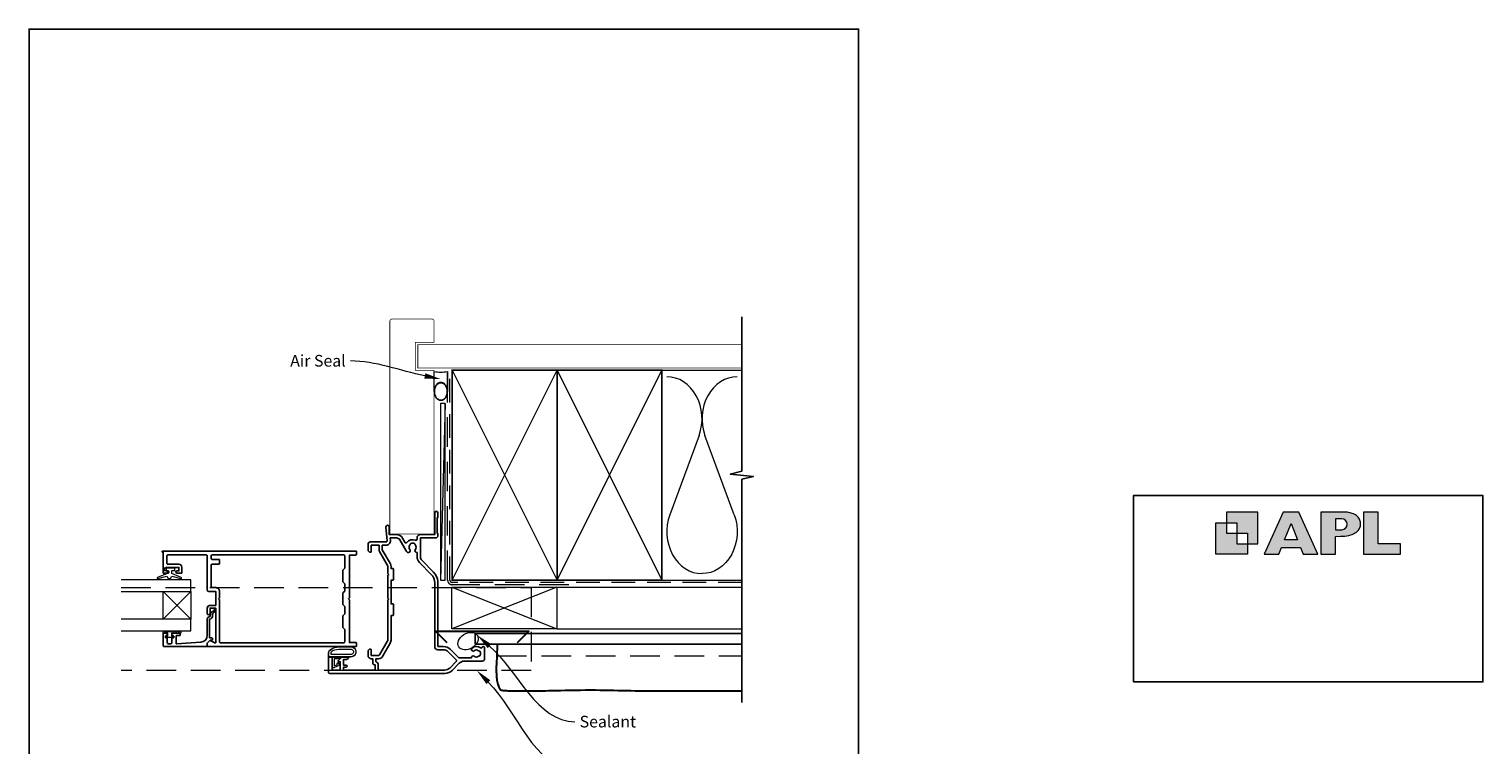
# Model space of a CAD drawing. Units: millimetres. Extents: x 23 to 1018, y -511 to 568.
# Drawn here: x 394 to 1018, y -80 to 228 of the extents above; entities that cross this region are included whole.
import ezdxf
from ezdxf import colors
from ezdxf.entities.mleader import LeaderData, LeaderLine
from ezdxf.math import Vec2, Vec3

# ---------------------------------------------------------------- set-up
doc = ezdxf.new("R2010")
doc.units = ezdxf.units.MM
doc.header["$MEASUREMENT"] = 0
doc.linetypes.add('DASHED', pattern=[19.05, 12.7, -6.35])
doc.layers.get('Defpoints').update_dxf_attribs({"color": 1})
doc.layers.add('APL Joinery', color=2, linetype='Continuous')
doc.styles.add('General notes', font='arial.ttf', dxfattribs={"height": 3.5})

# ---------------------------------------------------------------- blocks, each defined once
blk = doc.blocks.new('APL')
at = {"layer": 'APL Joinery'}
h = blk.add_hatch(color=250, dxfattribs=at)
h.paths.add_polyline_path([(-10.78, -2.25), (-10.78, 4.5), (-17.54, 4.5), (-17.54, 2.25), (-15.29, 2.25), (-15.29, 0), (-13.03, 0), (-13.03, -2.25)])
h.paths.add_polyline_path([(-13.03, -4.5), (-19.79, -4.5), (-19.79, 2.25), (-17.54, 2.25), (-17.54, 0), (-15.29, 0), (-15.29, -2.25), (-13.03, -2.25)])
h = blk.add_hatch(color=250, dxfattribs=at)
h.paths.add_polyline_path([(-9.43, -4.5), (-6.29, -4.5), (-5.71, -3.03), (-1.67, -3.03), (-1.1, -4.5), (2.06, -4.5), (-2.04, 4.5), (-5.34, 4.5)])
h.paths.add_polyline_path([(-3.68, 2.08), (-2.31, -1.42), (-5.07, -1.42)], flags=16)
h.paths.add_polyline_path([(2.72, -4.5), (5.84, -4.5), (5.84, -0.66), (6.17, -0.65), (6.59, -0.66), (6.96, -0.64), (7.43, -0.63), (7.89, -0.6), (8.33, -0.52), (8.73, -0.44), (9.12, -0.34), (9.41, -0.24), (9.69, -0.13), (9.93, -0.01), (10.2, 0.15), (10.4, 0.27), (10.58, 0.45), (10.76, 0.62), (10.92, 0.85), (11.02, 1.02), (11.12, 1.25), (11.2, 1.49), (11.23, 1.69), (11.24, 1.82), (11.24, 1.95), (11.24, 2.13), (11.21, 2.4), (11.17, 2.63), (11.09, 2.85), (11, 3.06), (10.9, 3.25), (10.76, 3.44), (10.61, 3.61), (10.39, 3.79), (10.19, 3.94), (9.98, 4.06), (9.74, 4.18), (9.47, 4.27), (9.23, 4.35), (8.99, 4.41), (8.67, 4.47), (8.47, 4.5), (8.34, 4.5), (2.72, 4.5)])
h.paths.add_polyline_path([(5.84, 0.76), (5.84, 3.09), (7.19, 3.09, -1), (7.19, 0.76)], flags=16)
h.paths.add_polyline_path([(11.9, -4.5), (19.79, -4.5), (19.8, -2.26), (15.01, -2.26), (15.01, 4.5), (11.9, 4.5)])
at = {"layer": 'APL Joinery', "color": 7, "lineweight": 9}
for points in [[(-10.78, -2.25), (-10.78, 4.5), (-17.54, 4.5), (-17.54, 2.25), (-15.29, 2.25), (-15.29, 0), (-13.03, 0), (-13.03, -2.25)], [(-1.67, -3.03), (-1.1, -4.5), (2.06, -4.5), (-2.04, 4.5), (-5.34, 4.5), (-9.43, -4.5), (-6.29, -4.5), (-5.71, -3.03)], [(15.01, 4.5), (11.9, 4.5), (11.9, -4.5), (19.79, -4.5), (19.8, -2.26), (15.01, -2.26)], [(-13.03, -4.5), (-19.79, -4.5), (-19.79, 2.25), (-17.54, 2.25), (-17.54, 0), (-15.29, 0), (-15.29, -2.25), (-13.03, -2.25)], [(-5.07, -1.42), (-3.68, 2.08), (-2.31, -1.42)]]:
    blk.add_lwpolyline(points, close=True, dxfattribs=at)
blk.add_lwpolyline([(8.34, 4.5), (2.72, 4.5), (2.72, -4.5), (5.84, -4.5), (5.84, -0.66), (6.17, -0.65), (6.59, -0.66), (6.96, -0.64), (7.43, -0.63), (7.89, -0.6), (8.33, -0.52), (8.73, -0.44), (9.12, -0.34), (9.41, -0.24), (9.69, -0.13), (9.93, -0.01), (10.2, 0.15), (10.4, 0.27), (10.58, 0.45), (10.76, 0.62), (10.92, 0.85), (11.02, 1.02), (11.12, 1.25), (11.2, 1.49), (11.23, 1.69), (11.24, 1.82), (11.24, 1.82), (11.24, 1.95), (11.24, 2.13), (11.21, 2.4), (11.17, 2.63), (11.09, 2.85), (11, 3.06), (10.9, 3.25), (10.76, 3.44), (10.61, 3.61), (10.39, 3.79), (10.19, 3.94), (9.98, 4.06), (9.74, 4.18), (9.47, 4.27), (9.23, 4.35), (8.99, 4.41), (8.67, 4.47), (8.47, 4.5), (8.34, 4.5), (8.24, 4.5)], dxfattribs=at)
blk.add_lwpolyline([(7.19, 3.09), (5.84, 3.09), (5.84, 0.76), (7.19, 0.76, 1)], format="xyb", close=True, dxfattribs=at)
blk = doc.blocks.new('sealant')
at = {"layer": 'APL Joinery', "color": 9, "lineweight": 20}
blk.add_lwpolyline([(-10.46, -7), (0, -7, -0.106806), (0, 0), (-10.46, 0)], format="xyb", dxfattribs=at)
at = {"layer": 'APL Joinery', "color": 9, "lineweight": 20, "extrusion": (0, 0, -1)}
blk.add_ellipse((-10.46, -3.5), major_axis=(4.77, 0), ratio=0.733157, start_param=-1.570796, end_param=1.570796, dxfattribs=at)
at = {"layer": 'APL Joinery', "color": 7, "lineweight": 25}
blk.add_ellipse((-10.46, -3.5), major_axis=(-4.56, 0), ratio=0.728665, dxfattribs=at)

msp = doc.modelspace()

# ---------------------------------------------------------------- linework, layer by layer
at = {"layer": 'APL Joinery', "color": 250, "lineweight": 5}
for p, q in [((572.82, 66.83), (570.82, -8.91)), ((681.76, 53.2), (669.2, 19.06)), ((696.84, 19.06), (684.29, 53.2))]:
    msp.add_line(p, q, dxfattribs=at)
at = {"layer": 'APL Joinery', "color": 252, "lineweight": 20}
for p, q in [((451.68, -13.71), (463.68, -25.71)), ((451.68, -25.71), (463.68, -13.71))]:
    msp.add_line(p, q, dxfattribs=at)
at = {"layer": 'APL Joinery', "color": 7, "lineweight": 25, "const_width": 0.3}
msp.add_lwpolyline([(568.03, 53.91), (568.03, 81.14), (560.03, 81.14), (560.03, 93.14), (568.03, 93.14), (568.03, 102.14, 0.414214), (567.03, 103.14), (550.03, 103.14, 0.414214), (549.03, 102.14), (549.03, 53.91)], format="xyb", dxfattribs=at)
at = {"layer": 'APL Joinery', "color": 9, "ltscale": 0.7}
for points in [[(700.11, 87.14), (700.11, 104.14)], [(700.11, 80.14), (700.11, 97.14)], [(700.11, -8.86), (700.11, 34.39), (705.11, 35.64), (695.11, 36.64), (700.11, 37.89), (700.11, 80.14)]]:
    msp.add_lwpolyline(points, dxfattribs=at)
at = {"layer": 'APL Joinery', "color": 7, "lineweight": 25}
for points, const_width in [([(700.11, 92.14), (561.03, 92.14), (561.03, 82.14), (700.11, 82.14)], 0.4), ([(549.03, 73.54), (549.03, 10.88), (568.03, 10.88), (568.03, 73.54)], 0.3)]:
    msp.add_lwpolyline(points, dxfattribs=dict(at, const_width=const_width))
at = {"layer": 'APL Joinery', "color": 7, "lineweight": 35, "const_width": 0.7}
for points in [[(575.82, -8.86), (575.82, 81.14), (620.82, 81.14), (620.82, -8.86)], [(620.82, -8.86), (620.82, 81.14), (665.82, 81.14), (665.82, -8.86)]]:
    msp.add_lwpolyline(points, close=True, dxfattribs=at)
at = {"layer": 'APL Joinery', "color": 250, "lineweight": 5}
for points in [[(575.82, -8.86), (620.82, 81.14)], [(575.82, 81.14), (620.82, -8.86)], [(620.82, -8.86), (665.82, 81.14)], [(620.82, 81.14), (665.82, -8.86)], [(665.82, 81.14), (700.11, 81.14)], [(620.68, -11.86), (700.11, -11.86)], [(665.82, -8.86), (700.11, -8.86)], [(620.68, -29.86), (700.11, -29.86)]]:
    msp.add_lwpolyline(points, dxfattribs=at)
at = {"layer": 'APL Joinery', "color": 7, "linetype": 'DASHED', "lineweight": 13}
msp.add_lwpolyline([(625.82, -10.86), (575.82, -10.86, -0.414214), (573.82, -8.86), (573.82, 80.69)], format="xyb", dxfattribs=at)
at = {"layer": 'APL Joinery', "color": 8, "linetype": 'DASHED', "lineweight": 5, "ltscale": 0.8}
msp.add_lwpolyline([(700.11, -9.86), (575.82, -9.86, -0.414214), (574.82, -8.86), (574.82, 80.14)], format="xyb", dxfattribs=at)
at = {"layer": 'APL Joinery', "color": 7, "lineweight": 15}
msp.add_lwpolyline([(570.82, 66.83), (570.82, -8.91), (572.82, -8.91), (572.82, 66.83)], close=True, dxfattribs=at)
at = {"layer": 'APL Joinery', "color": 142}
msp.add_lwpolyline([(868.19, -52.58), (1018.19, -52.58), (1018.19, 27.42), (868.19, 27.42)], close=True, dxfattribs=at)
at = {"layer": 'APL Joinery', "color": 2, "lineweight": 25}
for points in [[(554.47, 9.14), (555.51, 7.34, 0.523732), (556.33, 7.27, -0.330819), (560.03, 8.19, 0.535365), (560.72, 8.65), (560.72, 9.23, -0.414217), (562.12, 10.63), (568.28, 10.63), (568.28, 19.93, -1), (569.68, 19.93), (569.68, 18.13), (569.28, 17.73), (569.28, 11.43), (569.68, 11.03), (569.68, 10.23, -0.41421), (568.68, 9.23), (562.12, 9.23), (562.12, 1.06, 0.198906), (562.71, -0.35), (567.83, -5.47, -0.176408), (569.68, -9.44), (569.68, -37.36), (571.97, -37.36, -0.198912), (575.08, -38.65), (578.55, -42.12, 0.198912), (578.9, -42.26), (584.02, -42.26, -0.687359), (585.23, -41.55, 0.352819), (587.14, -41.55, -0.118921), (587.46, -41.4, 0.238794), (587.82, -41.13, 0.221471), (587.82, -39.61, 0.239438), (587.46, -39.33, -0.121223), (587.14, -39.18, 0.352396), (585.23, -39.18, -1), (584.3, -38.03, -0.338155), (587.94, -37.94, 0.500466), (588.71, -37.7, -0.842355), (589.68, -37.86), (589.68, -42.66, -0.414214), (588.68, -43.66), (580.92, -43.66, 0.198912), (578.8, -44.54), (575.72, -47.63, -0.198912), (572.61, -48.91), (523.18, -48.91, -0.414214), (522.68, -48.41), (522.68, -42.16, -0.414214), (522.93, -41.91), (524.03, -41.91, -0.414214), (524.28, -42.16), (524.28, -47.26, 0.414214), (524.53, -47.51), (527.53, -47.51, 0.414214), (527.78, -47.26), (527.78, -43.91), (527.03, -43.91, -0.668179), (526.85, -43.49), (528.37, -41.97, -0.198912), (528.51, -41.91), (531.08, -41.91, -0.414214), (531.28, -42.11, -0.414214), (530.48, -42.91), (529.18, -42.91), (529.18, -45.41), (530.19, -45.41, -0.356394), (530.68, -45.81, -0.356394), (530.19, -46.21), (529.18, -46.21), (529.18, -47.51), (542.68, -47.51), (542.68, -45.21), (542.48, -45.21, -0.414214), (541.68, -44.41), (541.68, -42.61), (541.08, -42.61, -0.414214), (539.68, -41.21), (539.68, -39.51, -0.414214), (540.68, -38.51), (540.78, -38.51, -0.414214), (541.08, -38.81), (541.08, -41.21), (544.19, -41.21, 0.267949), (544.62, -40.96), (547.91, -35.27, 0.131652), (548.18, -34.27), (548.18, -17.41), (548.58, -17.01), (548.18, -16.61), (548.18, -6.81), (548.58, -6.41), (548.18, -6.01), (548.18, -3.14, 0.131652), (548.04, -2.64), (544.57, 3.39, -0.131652), (544.38, 4.09), (544.38, 6.09), (541.08, 6.09), (541.08, 3.39, -0.414214), (540.78, 3.09), (540.68, 3.09, -0.414214), (539.68, 4.09), (539.68, 6.49, -0.414214), (540.68, 7.49), (547.4, 7.49, 0.440088), (547.89, 8.03), (547.38, 13.87, -1.044749), (548.78, 13.94), (548.78, 10.64), (551.87, 10.64, -0.267949)], [(568.28, -10.05), (568.28, -37.36, 0.414213), (569.68, -38.76), (571.97, -38.76, -0.198907), (574.09, -39.64), (577.55, -43.11, -0.414214), (577.55, -43.81), (574.73, -46.64, -0.198912), (572.61, -47.51), (544.08, -47.51), (544.08, -45.21, 0.331679), (543.08, -43.87), (543.08, -42.61), (544.19, -42.61, 0.267949), (545.83, -41.66), (549.12, -35.97, 0.131652), (549.58, -34.27), (549.58, -24.11), (550.38, -24.11, 0.414214), (550.58, -23.91), (550.58, -19.31, 0.414214), (550.38, -19.11), (549.58, -19.11), (549.58, -8.91), (550.38, -8.91, 0.414214), (550.58, -8.71), (550.58, -4.11, 0.414214), (550.38, -3.91), (549.58, -3.91), (549.58, -3.14, 0.131652), (549.26, -1.94), (545.78, 4.09), (545.78, 6.09), (547.4, 6.09, 0.440088), (549.29, 8.15), (549.19, 9.24), (551.87, 9.24, -0.267949), (553.26, 8.44), (556.03, 3.64, 0.034785), (556.28, 3.27, 1), (557.6, 4.3, -0.344012), (557.6, 6.17, 0.113915), (557.76, 6.51, -0.234546), (558.03, 6.86, -0.223785), (559.57, 6.86, -0.234546), (559.84, 6.51, 0.113915), (560, 6.17, -0.344012), (560, 4.3, 0.614971), (560.64, 2.94, -0.043357), (560.72, 2.93), (560.72, 1.06, 0.198906), (561.72, -1.34), (566.81, -6.44, -0.202868)], [(471.74, -34.82, -0.339338), (471.98, -34.79), (473.58, -35.71, 0.133369), (473.83, -35.78), (474.33, -35.78), (474.33, -20.91), (471.88, -20.91), (471.88, -23.16, -1), (470.68, -23.16), (470.68, -20.91, -0.414214), (471.88, -19.71), (474.33, -19.71), (474.33, -13.71), (471.18, -13.71, -0.414214), (470.68, -13.21), (470.68, 1.49, 0.414214), (470.18, 1.99), (453.78, 1.99, 0.414214), (453.28, 1.49), (453.28, -1.61, 0.414214), (453.78, -2.11), (458.48, -2.11, -0.414214), (459.78, -3.41), (459.78, -5.71, -0.414214), (459.58, -5.91), (457.72, -5.91, -1), (457.73, -4.91), (458.48, -4.91), (458.48, -3.41), (452.98, -3.41), (452.98, -4.91), (453.73, -4.91, -1), (453.73, -5.91), (451.88, -5.91, -0.414214), (451.68, -5.71), (451.68, 3.09), (451.53, 3.09, -1), (451.53, 3.59), (534.48, 3.59, -0.414214), (534.68, 3.39), (534.68, 2.09, -0.414214), (534.48, 1.89), (531.68, 1.89), (531.68, -16.51), (531.28, -16.91), (531.68, -17.31), (531.68, -35.71), (534.48, -35.71, -0.414214), (534.68, -35.91), (534.68, -37.21, -0.414214), (534.48, -37.41), (470.88, -37.41, -0.414214), (470.68, -37.21), (470.68, -35.97, -0.198932), (470.74, -35.82)], [(529.68, -30.01), (529.68, -35.31, -0.414214), (529.18, -35.81), (476.43, -35.81, -0.414214), (475.93, -35.31), (475.93, -17.31), (475.53, -16.91), (475.93, -16.51), (475.93, -13.71, 0.414214), (474.33, -12.11), (472.78, -12.11, -0.414214), (472.28, -11.61), (472.28, -2.51, -0.414214), (472.78, -2.01), (475.73, -2.01, 0.414214), (475.93, -1.81), (475.93, -0.21, 0.414214), (475.73, -0.01), (472.78, -0.01, -0.414214), (472.28, 0.49), (472.28, 1.49, -0.414214), (472.78, 1.99), (529.18, 1.99, -0.414214), (529.68, 1.49), (529.68, -3.81), (528.88, -4.61), (528.88, -9.61), (529.68, -10.41), (529.68, -13.61), (528.88, -14.41), (528.88, -19.41), (529.68, -20.21), (529.68, -23.41), (528.88, -24.21), (528.88, -29.21)], [(451.68, -36.91), (451.68, -31.91, -0.414214), (451.88, -31.71), (453.31, -31.71, -0.414214), (453.51, -31.91), (453.51, -32.51, -0.414214), (453.31, -32.71), (452.96, -32.71, 0.414214), (452.76, -32.91), (452.76, -33.51, 0.414214), (452.96, -33.71), (453.31, -33.71, -0.414214), (453.51, -33.91), (453.51, -35.71, 0.414214), (454.01, -36.21), (455.01, -36.21, 0.414214), (455.51, -35.71), (455.51, -33.91, -0.414214), (455.71, -33.71), (456.06, -33.71, 0.414214), (456.26, -33.51), (456.26, -32.91, 0.414214), (456.06, -32.71), (455.71, -32.71, -0.414214), (455.51, -32.51), (455.51, -31.91, -0.414214), (455.71, -31.71), (458.81, -31.71, -0.414214), (459.01, -31.91), (459.01, -32.51, -0.414214), (458.81, -32.71), (457.46, -32.71, 0.414214), (457.26, -32.91), (457.26, -35.98, 0.432616), (457.47, -36.18), (467.87, -35.53, 0.396047), (470.68, -32.53), (470.68, -25.6, -0.376399), (471.55, -24.61, 0.354114), (471.98, -24.15), (471.98, -23.73, -0.267949), (472.73, -22.43), (473.15, -22.18, 0.185234), (473.49, -21.76, -0.790041), (473.88, -21.79, -0.245536), (473.52, -22.85), (473.13, -23.22, 0.205475), (472.98, -23.58), (472.98, -24.18, -0.363898), (471.68, -25.6), (471.68, -33.51, 0.414214), (471.88, -33.71), (472.7, -33.71, -0.414214), (472.9, -33.91), (472.9, -34.51, -0.414214), (472.7, -34.71), (471.93, -34.71, 0.198912), (471.79, -34.77), (470.68, -35.88), (470.68, -37.21, -0.414214), (470.48, -37.41), (452.18, -37.41, -0.414214)]]:
    msp.add_lwpolyline(points, format="xyb", close=True, dxfattribs=at)
at = {"layer": 'APL Joinery', "color": 252, "lineweight": 20}
for points in [[(453.43, -4.74), (453.43, -6.04), (449.32, -7.76, 0.929342), (449.48, -8.23), (453.35, -7.24), (453.93, -8.24), (454.93, -8.24), (455.52, -7.22), (459.37, -8.21, 0.929342), (459.53, -7.74), (455.43, -6.01), (455.43, -4.74), (456.68, -4.74), (456.68, -3.74), (452.18, -3.74), (452.18, -4.74)], [(459.31, -30.96), (459.31, -31.71), (455.31, -31.71), (455.31, -32.91), (456.06, -32.91), (456.06, -33.51), (452.96, -33.51), (452.96, -32.91), (453.71, -32.91), (453.71, -31.71), (451.76, -31.71), (451.76, -30.96, -1), (452.26, -30.96), (455.31, -30.96, -1), (455.81, -30.96), (456.48, -30.96, -1), (456.98, -30.96), (457.65, -30.96, -1), (458.15, -30.96), (458.81, -30.96, -1)], [(524.61, -38.03, -0.088639), (528.07, -37.41), (532.14, -37.41, -1.05182), (532.14, -41.91), (522.88, -41.91, -0.414214), (522.68, -41.71), (522.68, -40.06, -0.205583), (523.15, -38.97)], [(524.6, -38.13, -0.088639), (528.06, -37.51), (532.14, -37.51, -1.055378), (532.14, -41.81), (522.88, -41.81, -0.414214), (522.78, -41.71), (522.78, -40.06, -0.205583), (523.21, -39.04)], [(528.01, -38.51), (532.14, -38.51, -1.113548), (532.14, -40.81), (523.78, -40.81), (523.78, -40.06, -0.205583), (523.9, -39.77), (524.55, -39.13, -0.088627)], [(527.07, -44.08, -0.916331), (527.42, -44.42), (527.03, -44.91), (527.33, -44.78, -0.414761), (527.73, -44.95), (527.76, -45.04, -0.414214), (527.6, -45.43), (525.03, -46.49, -0.533839), (524.48, -46.12), (524.48, -41.91), (527.98, -41.91), (527.98, -42.21, -0.414214), (527.58, -42.61), (525.18, -42.61), (525.18, -45.67), (526.38, -45.18, -0.261874), (526.65, -44.44)]]:
    msp.add_lwpolyline(points, format="xyb", close=True, dxfattribs=at)
at = {"layer": 'APL Joinery', "color": 7, "lineweight": 20}
for points in [[(433.68, -13.71), (463.68, -13.71), (463.68, -8.71), (433.68, -8.71)], [(433.68, -30.71), (463.68, -30.71), (463.68, -25.71), (433.68, -25.71)]]:
    msp.add_lwpolyline(points, dxfattribs=at)
at = {"layer": 'APL Joinery', "color": 8, "linetype": 'DASHED', "lineweight": 5}
msp.add_lwpolyline([(433.68, -12.06), (609.68, -12.06), (609.68, -47.66), (433.68, -47.66)], dxfattribs=at)
at = {"layer": 'APL Joinery', "color": 7, "lineweight": 20}
for points in [[(575.68, -11.86), (620.68, -11.86), (620.68, -29.86), (575.68, -29.86)], [(463.68, -13.71), (463.68, -25.71), (451.68, -25.71), (451.68, -13.71)]]:
    msp.add_lwpolyline(points, close=True, dxfattribs=at)
at = {"layer": 'APL Joinery', "color": 8, "lineweight": 5}
for points in [[(575.68, -11.86), (620.68, -29.86)], [(620.68, -11.86), (575.68, -29.86)]]:
    msp.add_lwpolyline(points, dxfattribs=at)
at = {"layer": 'APL Joinery', "color": 9}
msp.add_lwpolyline([(700.11, -8.86), (700.11, -61.36)], dxfattribs=at)
at = {"layer": 'APL Joinery', "color": 7, "lineweight": 30}
for points in [[(573.68, -35.86), (568.68, -30.86), (608.68, -30.86), (603.68, -35.86)], [(595.04, -36.36), (595.03, -38.38), (595, -40.06), (594.96, -41.45), (594.91, -42.6), (594.85, -43.57), (594.8, -44.41), (594.75, -45.17), (594.72, -45.91), (594.7, -46.66), (594.7, -47.43), (594.71, -48.2), (594.74, -48.97), (594.79, -49.73), (594.85, -50.47), (594.92, -51.18), (595.01, -51.84), (595.11, -52.46), (595.23, -53.02), (595.35, -53.54), (595.49, -54), (595.64, -54.42), (595.79, -54.79), (595.96, -55.11), (596.13, -55.38), (596.31, -55.61), (596.5, -55.79), (596.72, -55.94), (596.97, -56.05), (597.27, -56.14), (597.62, -56.2), (598.03, -56.25), (598.52, -56.29), (599.08, -56.31), (599.71, -56.33), (600.39, -56.35), (601.12, -56.35), (601.88, -56.36), (602.65, -56.36), (603.43, -56.36), (604.21, -56.36), (604.97, -56.36), (605.72, -56.36), (606.45, -56.36), (607.18, -56.36), (607.91, -56.36), (608.64, -56.36), (609.38, -56.36), (610.12, -56.36), (610.89, -56.36), (611.7, -56.36), (612.56, -56.36), (613.52, -56.35), (614.58, -56.34), (615.78, -56.33), (617.13, -56.31), (618.67, -56.28), (620.39, -56.24), (622.29, -56.2), (624.32, -56.16), (626.44, -56.12), (628.63, -56.08), (630.84, -56.05), (633.03, -56.03), (635.18, -56.02), (637.25, -56.03), (639.25, -56.05), (641.19, -56.08), (643.09, -56.12), (644.96, -56.16), (646.82, -56.2), (648.68, -56.24), (650.55, -56.28), (652.45, -56.31), (654.38, -56.33), (656.37, -56.34), (658.42, -56.35), (660.55, -56.36), (662.77, -56.36), (665.08, -56.36), (667.51, -56.36), (670.05, -56.36), (672.71, -56.36), (675.48, -56.36), (678.35, -56.36), (681.32, -56.36), (684.37, -56.36), (687.5, -56.36), (690.7, -56.36), (693.97, -56.36), (697.31, -56.36), (700.11, -56.36)]]:
    msp.add_lwpolyline(points, dxfattribs=at)
at = {"layer": 'APL Joinery', "color": 7, "lineweight": 25}
msp.add_lwpolyline([(700.11, -36.36), (585.68, -36.36), (585.68, -31.86), (700.11, -31.86)], dxfattribs=at)
at = {"layer": 'APL Joinery', "color": 7, "linetype": 'DASHED', "lineweight": 5}
msp.add_lwpolyline([(595.04, -41.36), (700.11, -41.36)], dxfattribs=at)
at = {"layer": 'APL Joinery', "color": 250, "lineweight": 5}
for centre, start_param, end_param in [((667.94, 60.41), 1.158004, 3.141593), ((698.11, 60.41), 3.141593, 5.125182), ((683.02, 11.86), 4.299595, 6.283185)]:
    msp.add_ellipse(centre, major_axis=(0, -17.97), ratio=0.839632, start_param=start_param, end_param=end_param, dxfattribs=at)
at = {"layer": 'APL Joinery', "color": 250, "lineweight": 5, "extrusion": (0, 0, -1)}
msp.add_ellipse((683.02, 11.86), major_axis=(0, -17.97), ratio=0.839632, start_param=4.299595, end_param=6.283185, dxfattribs=at)
at = {"layer": 'APL Joinery', "color": 7, "lineweight": 9}
msp.add_ellipse((582.61, -35.06), major_axis=(-3.98, -2.47), ratio=0.710859, dxfattribs=at)
at = {"layer": 'APL Joinery', "color": 0, "linetype": 'ByBlock', "lineweight": 13, "start_tangent": (0.705614, -0.708596), "end_tangent": (1, 0)}
msp.add_spline([(591.29, -52.63), (628.15, -89.64)], degree=3, dxfattribs=at)
at = {"layer": 'APL Joinery', "color": 0}
for points in [[(591.06, -38.1), (586.59, -32.59), (592.61, -36.36)], [(590.47, -53.45), (586.35, -47.66), (592.12, -51.8)]]:
    msp.add_solid(points, dxfattribs=at)
at = {"layer": 'Defpoints', "color": 8}
msp.add_lwpolyline([(394.19, -252.72), (750.19, -252.72), (750.19, 227.56), (394.19, 227.56)], close=True, dxfattribs=at)

# ---------------------------------------------------------------- block references
at = {"layer": 'APL Joinery', "xscale": -0.8275862068965517, "yscale": 0.8275862068965517, "zscale": 0.8275862068965517, "rotation": 270}
msp.add_blockref('sealant', (573.82, 80.69), dxfattribs=at)
at = {"layer": 'APL Joinery', "color": 8, "xscale": 2, "yscale": 2, "zscale": 2}
msp.add_blockref('APL', (943.19, 11.21), dxfattribs=at)

# ---------------------------------------------------------------- next in the draw order: texts
at = {"layer": 'APL Joinery', "color": 3, "insert": (630.5, -67.1), "char_height": 5, "width": 26.488, "attachment_point": 1, "style": 'General notes', "bg_fill": 3, "box_fill_scale": 1.5, "bg_fill_color": 9, "bg_fill_transparency": 0}
msp.add_mtext('{\\C0;Sealant}', dxfattribs=at)

# ---------------------------------------------------------------- next in the draw order: leaders
at = {"layer": 'APL Joinery', "color": 7}
ml = msp.add_multileader_mtext('Standard', dxfattribs=at)
ml.set_content('{\\C7;Air Seal}', color=3, style='General notes')
ml.set_leader_properties(color=7, lineweight=13)
ml.build(insert=Vec2(0, 0))
ml.multileader.update_dxf_attribs({"leader_type": 2, "dogleg_length": 10, "arrow_head_size": 7})
ctx = ml.context
ctx.base_point, ctx.char_height, ctx.arrow_head_size, ctx.plane_origin = Vec3(504.13, 85.18), 5, 7, Vec3(864.14, 195.16)
ctx.text_align_type = 2
notes = []
notes.append((ctx, [(1, (1, 1, 0), (542.1, 85.18), (-1, 0), 10, [(1, [(570.93, 77.36)], 0, [])])]))
ctx.mtext.insert, ctx.mtext.width, ctx.mtext.defined_height, ctx.mtext.alignment, ctx.mtext.line_spacing_style, ctx.mtext.flow_direction = Vec3(530.1, 87.73), 26.488, 6.82, 3, 2, 5
ctx.mtext.has_bg_fill, ctx.mtext.bg_color, ctx.mtext.bg_scale_factor, ctx.mtext.bg_transparency, ctx.mtext.use_window_bg_color = 1, -1023410167, 1.5, 0, 1
for ctx, leaders in notes:
    for number, flags, end, landing, length, lines in leaders:
        leader = LeaderData()
        leader.index, (leader.has_last_leader_line, leader.has_dogleg_vector, leader.attachment_direction) = number, flags
        leader.last_leader_point, leader.dogleg_vector, leader.dogleg_length = Vec3(end), Vec3(landing), length
        for number, points, colour, breaks in lines:
            line = LeaderLine()
            line.index, line.vertices, line.color, line.breaks = number, Vec3.list(points), colors.encode_raw_color(colour), breaks
            leader.lines.append(line)
        ctx.leaders.append(leader)

# ---------------------------------------------------------------- next in the draw order: linework, layer by layer
at = {"layer": 'APL Joinery', "color": 0, "linetype": 'ByBlock', "lineweight": 13, "start_tangent": (0.749261, -0.662275), "end_tangent": (1, 0)}
msp.add_spline([(591.83, -37.23), (628.5, -69.64)], degree=3, dxfattribs=at)

doc.saveas('drawing.dxf')
